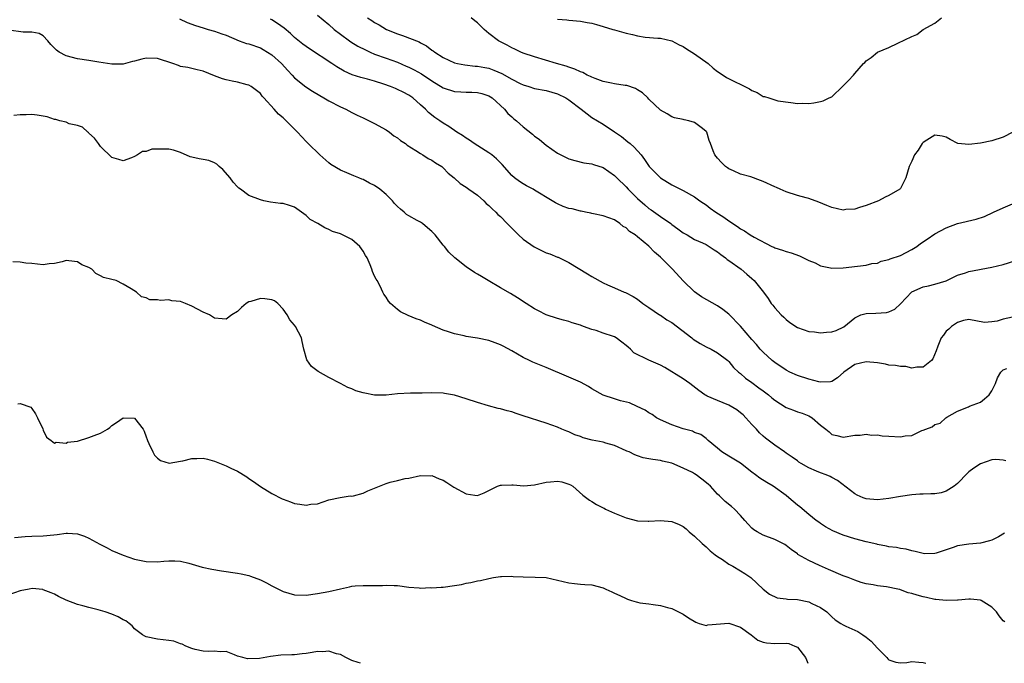
# Model space of a CAD drawing. Units: inches. Extents: x 2553000 to 2556000, y 1539000 to 1542000.
# Drawn here: x 2554923 to 2555095, y 1539000 to 1539113 of the extents above; entities that cross this region are included whole.
import ezdxf

# ---------------------------------------------------------------- set-up
doc = ezdxf.new("R2010")
doc.units = ezdxf.units.IN
doc.header["$MEASUREMENT"] = 0
doc.layers.add('LD25531539_2ft', color=112, linetype='Continuous')

msp = doc.modelspace()

# ---------------------------------------------------------------- linework, layer by layer
at = {"layer": 'LD25531539_2ft'}
for points, elevation in [([(2554975, 1539113.49), (2554977, 1539111.84), (2554977.9, 1539111), (2554979, 1539110.14), (2554980.58, 1539109), (2554980.83, 1539108.83), (2554982.08, 1539108.08), (2554983.39, 1539107.39), (2554984.24, 1539107), (2554985, 1539106.68), (2554987, 1539105.98), (2554989, 1539105.23), (2554990.54, 1539104.54), (2554991, 1539104.36), (2554991.91, 1539103.91), (2554993.21, 1539103.21), (2554995, 1539101.98), (2554997, 1539100.76), (2554999, 1539100.11), (2555000.06, 1539100.06), (2555001, 1539099.98), (2555001.99, 1539099.99), (2555003, 1539099.93), (2555003.75, 1539099.75), (2555005, 1539099.36), (2555005.58, 1539099), (2555007.7, 1539097), (2555008.28, 1539096.28), (2555009, 1539095.68), (2555009.36, 1539095.36), (2555009.82, 1539095), (2555011, 1539093.95), (2555012.64, 1539092.64), (2555013, 1539092.31), (2555013.77, 1539091.77), (2555014.65, 1539091), (2555015, 1539090.71), (2555017, 1539089.34), (2555017.6, 1539089), (2555019, 1539088.33), (2555020.02, 1539088.02), (2555021.62, 1539087.62), (2555023, 1539087.45), (2555023.32, 1539087.32), (2555025, 1539086.81), (2555027, 1539085.42), (2555027.38, 1539085), (2555029, 1539083.4), (2555029.35, 1539083), (2555031, 1539081.38), (2555032.27, 1539080.27), (2555033, 1539079.66), (2555033.39, 1539079.39), (2555035, 1539078.23), (2555036.82, 1539077), (2555037, 1539076.85), (2555038.08, 1539076.08), (2555039, 1539075.38), (2555039.24, 1539075.24), (2555039.69, 1539075), (2555041, 1539074.22), (2555042.38, 1539073.62), (2555043, 1539073.32), (2555043.54, 1539073), (2555044.41, 1539072.4), (2555045, 1539072.06), (2555045.56, 1539071.56), (2555046.37, 1539071), (2555046.7, 1539070.7), (2555047, 1539070.51), (2555049.11, 1539069), (2555050.11, 1539068.11), (2555051, 1539067.38), (2555051.43, 1539067), (2555053.02, 1539065), (2555053.86, 1539063.86), (2555054.41, 1539063), (2555054.68, 1539062.68), (2555055, 1539062.26), (2555056.12, 1539061), (2555056.58, 1539060.58), (2555057, 1539060.18), (2555057.68, 1539059.68), (2555059, 1539058.8), (2555061, 1539058.07), (2555061.99, 1539058.01), (2555063, 1539057.85), (2555064.04, 1539057.96), (2555065, 1539058.01), (2555065.74, 1539058.26), (2555067.1, 1539058.9), (2555069, 1539060.48), (2555070.1, 1539061), (2555071, 1539061.26), (2555072.71, 1539061.29), (2555074.58, 1539061.42), (2555075, 1539061.56), (2555076.02, 1539061.98), (2555077, 1539062.94), (2555078.98, 1539065.02), (2555081, 1539065.93), (2555081.91, 1539066.09), (2555083, 1539066.36), (2555085, 1539066.97), (2555087, 1539067.96), (2555088.38, 1539068.38), (2555089, 1539068.63), (2555093, 1539069.34), (2555095, 1539069.81), (2555097, 1539070.47)], 8350), ([(2554950.83, 1539112.83), (2554952.2, 1539112.2), (2554953.66, 1539111.66), (2554955, 1539111.27), (2554955.84, 1539111), (2554957, 1539110.68), (2554958.24, 1539110.24), (2554959, 1539109.96), (2554961.29, 1539109), (2554962.55, 1539108.55), (2554963, 1539108.45), (2554965, 1539107.74), (2554965.49, 1539107.49), (2554967, 1539106.56), (2554968.69, 1539105), (2554969.8, 1539103.8), (2554970.57, 1539103), (2554971, 1539102.53), (2554972.95, 1539100.95), (2554974.15, 1539100.15), (2554975.39, 1539099.39), (2554976.12, 1539099), (2554977, 1539098.48), (2554979, 1539097.43), (2554979.96, 1539097), (2554981, 1539096.42), (2554981.95, 1539095.95), (2554983, 1539095.5), (2554985, 1539094.54), (2554987, 1539093.4), (2554987.58, 1539093), (2554988.37, 1539092.37), (2554989, 1539091.98), (2554989.54, 1539091.54), (2554990.39, 1539091), (2554990.71, 1539090.71), (2554992.23, 1539089.77), (2554993, 1539089.24), (2554993.44, 1539089), (2554994.36, 1539088.36), (2554995, 1539088.07), (2554995.64, 1539087.64), (2554996.73, 1539087), (2554997, 1539086.77), (2554997.84, 1539085.84), (2554998.89, 1539085), (2554999.99, 1539083.99), (2555001, 1539083.36), (2555001.48, 1539083), (2555003, 1539081.94), (2555004.08, 1539081), (2555004.52, 1539080.52), (2555005, 1539080.17), (2555005.57, 1539079.57), (2555006.23, 1539079), (2555006.58, 1539078.58), (2555007, 1539078.23), (2555008.19, 1539077), (2555008.57, 1539076.57), (2555009, 1539076.19), (2555010.2, 1539075), (2555011, 1539074.26), (2555012.9, 1539072.9), (2555015, 1539071.88), (2555015.67, 1539071.67), (2555017, 1539071.11), (2555017.09, 1539071.09), (2555019, 1539070.18), (2555022.22, 1539068.22), (2555023, 1539067.7), (2555025, 1539066.62), (2555025.72, 1539066.28), (2555027, 1539065.73), (2555028.64, 1539065), (2555028.9, 1539064.9), (2555030.25, 1539064.25), (2555031, 1539063.78), (2555031.95, 1539063), (2555033, 1539062.32), (2555034.87, 1539061), (2555035, 1539060.93), (2555036.12, 1539060.12), (2555037, 1539059.66), (2555040.48, 1539057), (2555040.76, 1539056.76), (2555041.98, 1539055.98), (2555043, 1539055.43), (2555043.86, 1539055), (2555045, 1539054.35), (2555046.8, 1539053), (2555047, 1539052.82), (2555047.81, 1539051.81), (2555048.68, 1539051), (2555049, 1539050.73), (2555049.9, 1539049.9), (2555051, 1539049.19), (2555052.25, 1539048.25), (2555053, 1539047.73), (2555053.94, 1539047), (2555054.5, 1539046.5), (2555055, 1539046.08), (2555057, 1539044.77), (2555058.31, 1539044.31), (2555059, 1539044.06), (2555059.8, 1539043.8), (2555061, 1539043.32), (2555061.55, 1539043), (2555063, 1539041.71), (2555063.98, 1539041), (2555064.52, 1539040.52), (2555065, 1539040.07), (2555065.89, 1539039.89), (2555067, 1539039.59), (2555069, 1539039.93), (2555069.94, 1539039.94), (2555071, 1539040.15), (2555071.92, 1539039.92), (2555073, 1539040), (2555073.81, 1539039.81), (2555075, 1539039.77), (2555077, 1539039.64), (2555077.82, 1539039.82), (2555079, 1539039.9), (2555080.74, 1539040.74), (2555081, 1539040.8), (2555081.43, 1539041), (2555082.58, 1539041.42), (2555083, 1539041.82), (2555083.96, 1539042.04), (2555084.93, 1539043), (2555085.11, 1539043.11), (2555087, 1539044.15), (2555088.93, 1539044.93), (2555089.07, 1539045), (2555091, 1539045.73), (2555091.71, 1539046.29), (2555092.51, 1539047), (2555093, 1539047.69), (2555093.66, 1539049), (2555094.01, 1539049.99), (2555094.57, 1539051), (2555095, 1539051.41), (2555095.63, 1539051.63)], 8354), ([(2555096.59, 1539060.59), (2555095, 1539060.24), (2555093.92, 1539059.92), (2555093, 1539059.78), (2555091.7, 1539059.7), (2555089, 1539060.17), (2555088.03, 1539060.03), (2555087, 1539059.68), (2555085.95, 1539059), (2555085.49, 1539058.51), (2555085, 1539058.15), (2555084.52, 1539057.48), (2555084.15, 1539057), (2555083.55, 1539055.55), (2555083.26, 1539054.74), (2555082.69, 1539053.31), (2555082.42, 1539053), (2555081, 1539051.84), (2555079.88, 1539051.88), (2555079, 1539051.68), (2555077.96, 1539051.96), (2555077, 1539051.95), (2555076.15, 1539052.15), (2555075, 1539052.23), (2555074.38, 1539052.38), (2555073, 1539052.59), (2555071, 1539052.8), (2555069, 1539052.31), (2555067.11, 1539051), (2555066.02, 1539049.98), (2555065, 1539049.32), (2555064.74, 1539049.26), (2555063, 1539049.23), (2555062.71, 1539049.29), (2555061, 1539049.78), (2555059, 1539050.41), (2555057.63, 1539051), (2555057, 1539051.32), (2555055, 1539052.67), (2555054.59, 1539053), (2555053, 1539054.45), (2555052.48, 1539055), (2555051.81, 1539055.81), (2555051, 1539056.71), (2555049, 1539059.06), (2555047, 1539061.12), (2555045.92, 1539061.92), (2555045, 1539062.58), (2555042.19, 1539064.19), (2555041, 1539065.05), (2555039, 1539066.98), (2555037.14, 1539069), (2555037, 1539069.13), (2555035, 1539071.12), (2555034, 1539072), (2555033, 1539073.02), (2555031, 1539074.68), (2555030.58, 1539075), (2555029.62, 1539075.62), (2555029, 1539076.27), (2555028.51, 1539076.51), (2555027.89, 1539077), (2555027, 1539077.62), (2555025.98, 1539078.02), (2555025, 1539078.35), (2555023.32, 1539078.68), (2555023, 1539078.75), (2555022.82, 1539078.82), (2555021.88, 1539079), (2555021.16, 1539079.16), (2555021, 1539079.18), (2555019.55, 1539079.55), (2555019, 1539079.66), (2555018, 1539080), (2555017, 1539080.44), (2555016.62, 1539080.62), (2555016.08, 1539081), (2555013, 1539082.85), (2555012.74, 1539083), (2555011.59, 1539083.59), (2555011, 1539083.94), (2555010.35, 1539084.35), (2555009.5, 1539085), (2555009, 1539085.43), (2555007.33, 1539087.33), (2555007, 1539087.64), (2555006.34, 1539088.34), (2555005.53, 1539089), (2555005, 1539089.4), (2555002.4, 1539091), (2555001.58, 1539091.58), (2555001, 1539091.94), (2555000.39, 1539092.39), (2554999.41, 1539093), (2554997.99, 1539093.99), (2554997, 1539094.59), (2554996.4, 1539095), (2554995.54, 1539095.54), (2554994.42, 1539096.42), (2554993.88, 1539097), (2554993, 1539097.78), (2554991.69, 1539099), (2554991, 1539099.49), (2554989.98, 1539099.98), (2554989, 1539100.49), (2554988.63, 1539100.63), (2554987.76, 1539101), (2554986.61, 1539101.39), (2554985, 1539101.9), (2554983.73, 1539102.27), (2554982.58, 1539102.58), (2554981.06, 1539103.06), (2554979.65, 1539103.65), (2554978.41, 1539104.41), (2554977.53, 1539105), (2554973.58, 1539107.58), (2554973, 1539107.97), (2554972.42, 1539108.42), (2554971, 1539109.57), (2554970.25, 1539110.25), (2554969.18, 1539111.18), (2554968, 1539112), (2554967, 1539112.67), (2554966.78, 1539112.78)], 8352), ([(2554983.75, 1539113), (2554984.53, 1539112.53), (2554985, 1539112.21), (2554985.8, 1539111.8), (2554987.09, 1539111), (2554989, 1539110.19), (2554989.9, 1539109.9), (2554992.79, 1539108.79), (2554993, 1539108.66), (2554994.09, 1539108.09), (2554995, 1539107.38), (2554995.23, 1539107.23), (2554995.52, 1539107), (2554997, 1539106.07), (2554999, 1539105.12), (2554999.51, 1539105), (2555000.78, 1539104.78), (2555002.58, 1539104.58), (2555003, 1539104.58), (2555004.3, 1539104.3), (2555005, 1539104.18), (2555005.86, 1539103.86), (2555007.25, 1539103.25), (2555009, 1539102.27), (2555010.47, 1539101.53), (2555011, 1539101.29), (2555011.99, 1539101), (2555013, 1539100.66), (2555015, 1539100.29), (2555017, 1539099.71), (2555018.45, 1539099), (2555019, 1539098.63), (2555021.15, 1539097), (2555022.18, 1539096.18), (2555023, 1539095.59), (2555025, 1539094.4), (2555027, 1539093.07), (2555028.21, 1539092.21), (2555029.33, 1539091.33), (2555029.69, 1539091), (2555030.4, 1539090.4), (2555031.62, 1539089), (2555032.21, 1539088.21), (2555033.02, 1539087), (2555035, 1539084.99), (2555037, 1539083.77), (2555039, 1539082.77), (2555041, 1539081.66), (2555041.92, 1539081), (2555042.56, 1539080.56), (2555043, 1539080.29), (2555043.72, 1539079.72), (2555044.72, 1539079), (2555046.12, 1539078.12), (2555047, 1539077.47), (2555048.5, 1539076.5), (2555049, 1539076.09), (2555049.74, 1539075.74), (2555050.74, 1539075), (2555051.4, 1539074.6), (2555054.51, 1539073), (2555054.85, 1539072.85), (2555055, 1539072.76), (2555056.36, 1539072.36), (2555057, 1539072.08), (2555057.87, 1539071.87), (2555059.34, 1539071.34), (2555060.07, 1539071), (2555061, 1539070.54), (2555062.11, 1539070.11), (2555063, 1539069.61), (2555064.78, 1539069.22), (2555065, 1539069.18), (2555067, 1539069.26), (2555069.51, 1539069.51), (2555071, 1539069.69), (2555072.02, 1539069.98), (2555073, 1539070.09), (2555073.61, 1539070.39), (2555075, 1539070.68), (2555075.2, 1539070.8), (2555077, 1539071.42), (2555079, 1539072.45), (2555079.85, 1539073), (2555080.51, 1539073.49), (2555081.71, 1539074.29), (2555083, 1539075.2), (2555085, 1539076.27), (2555087, 1539076.98), (2555090.23, 1539077.77), (2555091.74, 1539078.26), (2555093.28, 1539079), (2555095, 1539079.76), (2555097, 1539080.61)], 8348), ([(2555096.66, 1539093), (2555095, 1539092.11), (2555093, 1539091.46), (2555091, 1539091.06), (2555089, 1539090.85), (2555087.04, 1539091.04), (2555085.69, 1539091.69), (2555085, 1539092.1), (2555084.32, 1539092.32), (2555083, 1539092.48), (2555081.61, 1539091.61), (2555081, 1539091.19), (2555080.82, 1539091), (2555080.13, 1539089.87), (2555079.48, 1539089), (2555079, 1539087.91), (2555078.56, 1539087), (2555077.97, 1539085), (2555077, 1539083.12), (2555076.91, 1539083), (2555075, 1539081.91), (2555074.36, 1539081.64), (2555073.14, 1539081), (2555071, 1539080.17), (2555069.82, 1539079.82), (2555069, 1539079.53), (2555067.43, 1539079.43), (2555067, 1539079.37), (2555065, 1539079.79), (2555064.14, 1539080.14), (2555062.74, 1539080.74), (2555061, 1539081.37), (2555060.52, 1539081.48), (2555059, 1539081.92), (2555057, 1539082.56), (2555055.95, 1539083), (2555055.32, 1539083.32), (2555055, 1539083.45), (2555053, 1539084.38), (2555052.52, 1539084.52), (2555050.84, 1539085.16), (2555049, 1539085.65), (2555047.78, 1539086.22), (2555047, 1539086.55), (2555046.76, 1539086.76), (2555046.41, 1539087), (2555045.7, 1539087.7), (2555045, 1539088.46), (2555044.76, 1539088.76), (2555044.5, 1539089), (2555044.25, 1539089.75), (2555043.76, 1539091), (2555043.52, 1539091.52), (2555043.12, 1539093), (2555043, 1539093.13), (2555042.36, 1539093.64), (2555041, 1539094.67), (2555039.99, 1539095), (2555039.16, 1539095.16), (2555039, 1539095.23), (2555037.5, 1539095.5), (2555037, 1539095.69), (2555036.19, 1539096.19), (2555035, 1539096.86), (2555033, 1539098.75), (2555032.78, 1539099), (2555031.88, 1539099.88), (2555031, 1539100.39), (2555030.64, 1539100.64), (2555029.14, 1539101.14), (2555028.83, 1539101.17), (2555027, 1539101.47), (2555026.42, 1539101.58), (2555025, 1539101.89), (2555023.61, 1539102.39), (2555023, 1539102.63), (2555022.76, 1539102.76), (2555022.2, 1539103), (2555021.42, 1539103.42), (2555021, 1539103.57), (2555020.04, 1539104.04), (2555019, 1539104.37), (2555018.54, 1539104.54), (2555016.8, 1539105), (2555013, 1539106.16), (2555011, 1539106.83), (2555010.57, 1539107), (2555009.52, 1539107.52), (2555009, 1539107.75), (2555008.21, 1539108.21), (2555007, 1539108.82), (2555006.69, 1539109), (2555005, 1539110.29), (2555004.16, 1539111), (2555003, 1539112.13), (2555002.51, 1539112.51), (2555001.91, 1539113)], 8346), ([(2555017, 1539112.78), (2555018.66, 1539112.66), (2555019, 1539112.62), (2555021, 1539112.46), (2555022.21, 1539112.21), (2555023, 1539112.08), (2555023.82, 1539111.82), (2555025, 1539111.5), (2555026.68, 1539111), (2555027, 1539110.89), (2555029, 1539110.31), (2555030.11, 1539110.11), (2555031, 1539109.89), (2555032.35, 1539109.65), (2555034.57, 1539109.43), (2555035, 1539109.43), (2555037, 1539109.01), (2555038.29, 1539108.29), (2555039, 1539108.02), (2555039.58, 1539107.58), (2555040.52, 1539107), (2555041, 1539106.73), (2555043.34, 1539105), (2555044.22, 1539104.22), (2555045, 1539103.63), (2555046.01, 1539103), (2555046.59, 1539102.59), (2555050.6, 1539100.6), (2555051, 1539100.31), (2555051.96, 1539099.96), (2555053, 1539099.23), (2555053.22, 1539099.22), (2555053.95, 1539099), (2555055, 1539098.63), (2555055.53, 1539098.47), (2555057.8, 1539098.2), (2555059, 1539097.99), (2555059.95, 1539098.05), (2555061, 1539098.04), (2555061.87, 1539098.13), (2555063, 1539098.35), (2555063.51, 1539098.49), (2555064.56, 1539099), (2555065, 1539099.19), (2555066.95, 1539101.05), (2555067, 1539101.13), (2555067.93, 1539102.07), (2555068.8, 1539103), (2555069, 1539103.28), (2555070.52, 1539105), (2555070.79, 1539105.21), (2555071, 1539105.48), (2555071.91, 1539106.09), (2555073, 1539107), (2555075, 1539107.82), (2555076.57, 1539108.57), (2555079, 1539109.76), (2555079.89, 1539110.11), (2555081, 1539110.99), (2555083, 1539112.09), (2555084.19, 1539113)], 8344), ([(2555095.45, 1539035.45), (2555095, 1539035.57), (2555093.71, 1539035.71), (2555093, 1539035.65), (2555091, 1539034.91), (2555089.85, 1539034.15), (2555089, 1539033.53), (2555088.72, 1539033.28), (2555087, 1539031.5), (2555086.41, 1539031), (2555085, 1539030.12), (2555084.13, 1539029.87), (2555083, 1539029.67), (2555082.34, 1539029.66), (2555081, 1539029.59), (2555080.41, 1539029.59), (2555079, 1539029.49), (2555077, 1539029.21), (2555075, 1539028.85), (2555073, 1539028.65), (2555071, 1539028.82), (2555070.47, 1539029), (2555069.44, 1539029.44), (2555069, 1539029.67), (2555066, 1539032), (2555065, 1539032.52), (2555064.7, 1539032.7), (2555064.02, 1539033), (2555063, 1539033.37), (2555062.34, 1539033.66), (2555061, 1539034.21), (2555059.62, 1539035), (2555059.24, 1539035.24), (2555059, 1539035.43), (2555058.09, 1539036.09), (2555057, 1539036.82), (2555056.7, 1539037), (2555055, 1539038.17), (2555053.4, 1539039.4), (2555053, 1539039.76), (2555052.37, 1539040.37), (2555051.81, 1539041), (2555051, 1539041.81), (2555049.95, 1539043), (2555049.48, 1539043.48), (2555049, 1539043.85), (2555048.38, 1539044.38), (2555047, 1539045.21), (2555045, 1539046.03), (2555043.2, 1539046.8), (2555043, 1539046.87), (2555042.78, 1539047), (2555041.75, 1539047.75), (2555040.18, 1539049), (2555039, 1539049.81), (2555035.78, 1539051.78), (2555035, 1539052.21), (2555033, 1539053.09), (2555030.37, 1539054.37), (2555029.76, 1539055), (2555029.34, 1539055.34), (2555029, 1539055.66), (2555028.23, 1539056.23), (2555027.25, 1539057), (2555027, 1539057.14), (2555026.78, 1539057.22), (2555025, 1539057.79), (2555023.75, 1539058.25), (2555023, 1539058.42), (2555021.54, 1539059), (2555021.14, 1539059.14), (2555021, 1539059.21), (2555019.59, 1539059.59), (2555019, 1539059.83), (2555018.06, 1539060.06), (2555017, 1539060.35), (2555015, 1539061.03), (2555013.69, 1539061.69), (2555013, 1539062.08), (2555011.53, 1539063), (2555010.01, 1539064.01), (2555008.76, 1539064.76), (2555007, 1539065.73), (2555004.86, 1539067), (2555003.7, 1539067.7), (2555003, 1539068.14), (2555002.45, 1539068.45), (2555001, 1539069.4), (2554999.02, 1539071.02), (2554998.01, 1539072.01), (2554997.21, 1539073), (2554997, 1539073.24), (2554995.59, 1539075), (2554995, 1539075.63), (2554994.27, 1539076.27), (2554993.35, 1539077), (2554993, 1539077.23), (2554992.45, 1539077.55), (2554991, 1539078.33), (2554990.59, 1539078.59), (2554990.16, 1539079), (2554989.5, 1539079.5), (2554989, 1539079.98), (2554988.5, 1539080.5), (2554988.12, 1539081), (2554987, 1539082.08), (2554985.91, 1539083), (2554985, 1539083.66), (2554984.09, 1539084.09), (2554983, 1539084.69), (2554982.77, 1539084.77), (2554982.23, 1539085), (2554981.35, 1539085.35), (2554980.12, 1539085.88), (2554979, 1539086.34), (2554977.36, 1539087.36), (2554977, 1539087.61), (2554975.4, 1539089), (2554973.35, 1539091), (2554973, 1539091.36), (2554971.5, 1539093), (2554969.54, 1539095), (2554969.25, 1539095.25), (2554969, 1539095.5), (2554968.15, 1539096.15), (2554967.44, 1539097), (2554965.61, 1539099), (2554965.31, 1539099.31), (2554965, 1539099.76), (2554963.39, 1539101), (2554963, 1539101.23), (2554962.72, 1539101.29), (2554961, 1539101.74), (2554960.09, 1539101.91), (2554959, 1539102.15), (2554958.35, 1539102.35), (2554957, 1539102.86), (2554955, 1539103.66), (2554953.94, 1539103.94), (2554953, 1539104.12), (2554952.3, 1539104.3), (2554951, 1539104.52), (2554950.66, 1539104.66), (2554949.7, 1539105), (2554947, 1539105.91), (2554945, 1539105.94), (2554944.25, 1539105.75), (2554943, 1539105.41), (2554942.64, 1539105.36), (2554941, 1539104.92), (2554939, 1539104.9), (2554938.23, 1539105), (2554936.72, 1539105.28), (2554935, 1539105.54), (2554933, 1539105.82), (2554931, 1539106.37), (2554929.77, 1539107), (2554929.34, 1539107.34), (2554929, 1539107.71), (2554928.35, 1539108.35), (2554927.81, 1539109), (2554927, 1539109.87), (2554926.28, 1539110.28), (2554925, 1539110.51), (2554923.51, 1539110.48), (2554921, 1539110.85)], 8356), ([(2555095.23, 1539022.77), (2555094.16, 1539022.16), (2555093, 1539021.58), (2555092.58, 1539021.42), (2555090.99, 1539021.01), (2555089, 1539020.88), (2555087, 1539020.55), (2555086.25, 1539020.25), (2555083.27, 1539019.27), (2555083, 1539019.21), (2555081.19, 1539019.19), (2555081, 1539019.21), (2555079.6, 1539019.6), (2555079, 1539019.7), (2555078, 1539020), (2555077, 1539020.09), (2555076.29, 1539020.29), (2555075, 1539020.41), (2555074.54, 1539020.54), (2555073, 1539020.8), (2555072.85, 1539020.85), (2555071, 1539021.25), (2555069, 1539021.77), (2555067, 1539022.44), (2555065.19, 1539023.19), (2555063.92, 1539023.92), (2555063, 1539024.48), (2555062.71, 1539024.71), (2555062.29, 1539025), (2555061, 1539026.04), (2555059.4, 1539027.4), (2555059, 1539027.71), (2555057.47, 1539029), (2555057, 1539029.36), (2555054.76, 1539031), (2555053.63, 1539031.63), (2555052.4, 1539032.4), (2555051.64, 1539033), (2555051, 1539033.45), (2555049, 1539035.02), (2555047, 1539036.28), (2555045.77, 1539037), (2555045, 1539037.68), (2555043.36, 1539039), (2555043.2, 1539039.2), (2555043, 1539039.34), (2555042.07, 1539040.07), (2555041, 1539040.44), (2555040.64, 1539040.64), (2555039, 1539041.08), (2555037, 1539041.78), (2555035, 1539042.65), (2555034.35, 1539043), (2555033.54, 1539043.54), (2555033, 1539043.85), (2555032.31, 1539044.31), (2555030.96, 1539044.96), (2555029.58, 1539045.58), (2555028.02, 1539045.98), (2555027, 1539046.28), (2555025, 1539046.94), (2555023, 1539048.07), (2555022.45, 1539048.45), (2555021, 1539049.24), (2555020.61, 1539049.39), (2555019, 1539050.13), (2555015, 1539051.79), (2555014.12, 1539052.12), (2555012.7, 1539052.7), (2555012.07, 1539053), (2555011, 1539053.54), (2555009, 1539054.7), (2555007.5, 1539055.5), (2555007, 1539055.79), (2555006.1, 1539056.1), (2555005, 1539056.55), (2555003, 1539056.95), (2555001, 1539057.23), (2555000.69, 1539057.31), (2554999, 1539057.67), (2554997.95, 1539058.05), (2554997, 1539058.34), (2554995.15, 1539059.15), (2554995, 1539059.22), (2554993.72, 1539059.72), (2554993, 1539060.06), (2554992.29, 1539060.29), (2554990.87, 1539060.87), (2554989.52, 1539061.52), (2554989, 1539061.94), (2554987.79, 1539063), (2554987.41, 1539063.41), (2554987, 1539064.09), (2554986.62, 1539064.62), (2554986.45, 1539065), (2554985.94, 1539066.06), (2554985.42, 1539067), (2554985.24, 1539067.24), (2554985, 1539067.81), (2554984.6, 1539068.6), (2554984.51, 1539069), (2554984.23, 1539069.76), (2554983.67, 1539071), (2554983.41, 1539071.41), (2554983, 1539072.19), (2554982.4, 1539073), (2554981, 1539074.22), (2554979.39, 1539075), (2554979, 1539075.17), (2554977.61, 1539075.61), (2554977, 1539075.95), (2554976.26, 1539076.26), (2554975.04, 1539077), (2554973.72, 1539077.72), (2554973, 1539078.4), (2554972.23, 1539079), (2554971, 1539079.88), (2554970.13, 1539080.13), (2554969, 1539080.49), (2554968.51, 1539080.51), (2554966.76, 1539080.76), (2554965.59, 1539081), (2554965, 1539081.15), (2554963, 1539081.91), (2554961.54, 1539083), (2554961.21, 1539083.21), (2554961, 1539083.4), (2554960.25, 1539084.25), (2554959.71, 1539085), (2554958.46, 1539086.46), (2554957.82, 1539087), (2554957.41, 1539087.41), (2554957, 1539087.64), (2554956.01, 1539088.01), (2554955, 1539088.24), (2554954.32, 1539088.32), (2554953, 1539088.61), (2554952.7, 1539088.7), (2554951, 1539089.43), (2554949.83, 1539089.83), (2554949, 1539090.02), (2554947.95, 1539090.05), (2554946, 1539090), (2554945, 1539089.62), (2554944.39, 1539089.61), (2554943.5, 1539089), (2554943, 1539088.72), (2554942.48, 1539088.48), (2554941, 1539088), (2554940.21, 1539088.21), (2554939, 1539088.57), (2554937, 1539090.5), (2554936.7, 1539091), (2554935.96, 1539091.96), (2554935, 1539092.83), (2554934.93, 1539092.93), (2554934.84, 1539093), (2554933.88, 1539093.88), (2554933, 1539094.14), (2554931.52, 1539094.48), (2554931, 1539094.73), (2554929.94, 1539095), (2554929.24, 1539095.24), (2554929, 1539095.24), (2554927.7, 1539095.7), (2554925.97, 1539095.97), (2554925, 1539096.1), (2554924.01, 1539096.01), (2554923, 1539096.01), (2554921.89, 1539095.89)], 8358), ([(2555095.25, 1539007.25), (2555095, 1539007.46), (2555094.3, 1539008.3), (2555093.83, 1539009), (2555093, 1539009.84), (2555091.13, 1539011), (2555091, 1539011.06), (2555089.24, 1539011.24), (2555089, 1539011.24), (2555087.08, 1539011.08), (2555087, 1539011.06), (2555085.01, 1539010.99), (2555083.2, 1539011.2), (2555083, 1539011.19), (2555081.54, 1539011.54), (2555081, 1539011.63), (2555079.91, 1539011.91), (2555079, 1539012.23), (2555078.35, 1539012.35), (2555077, 1539012.89), (2555076.9, 1539012.9), (2555076.54, 1539013), (2555074.59, 1539013.41), (2555073, 1539013.58), (2555072.25, 1539013.75), (2555071, 1539013.92), (2555070.14, 1539014.14), (2555069, 1539014.53), (2555067.84, 1539015), (2555067, 1539015.3), (2555064.4, 1539016.4), (2555062.85, 1539017.15), (2555061, 1539017.99), (2555059.08, 1539019.08), (2555059, 1539019.15), (2555057.9, 1539019.9), (2555057, 1539020.64), (2555056.79, 1539020.79), (2555055, 1539021.67), (2555053, 1539022.42), (2555051.94, 1539023), (2555051.36, 1539023.36), (2555051, 1539023.69), (2555050.34, 1539024.34), (2555049.8, 1539025), (2555049, 1539025.9), (2555047.98, 1539027), (2555047.45, 1539027.45), (2555046.36, 1539028.36), (2555045.33, 1539029.33), (2555045, 1539029.64), (2555043.75, 1539031), (2555043.38, 1539031.38), (2555042.27, 1539032.27), (2555041.28, 1539033), (2555041, 1539033.18), (2555040.6, 1539033.4), (2555039, 1539034.19), (2555037, 1539035.04), (2555035.38, 1539035.38), (2555035, 1539035.5), (2555033.66, 1539035.66), (2555033, 1539035.81), (2555032, 1539036), (2555031, 1539036.31), (2555030.51, 1539036.51), (2555029.51, 1539037), (2555029.15, 1539037.15), (2555029, 1539037.22), (2555027, 1539038.13), (2555025.43, 1539038.57), (2555025, 1539038.71), (2555023.08, 1539039.08), (2555021.49, 1539039.49), (2555021, 1539039.7), (2555020.03, 1539040.03), (2555019, 1539040.54), (2555018.65, 1539040.65), (2555017.77, 1539041), (2555017, 1539041.34), (2555015, 1539042.05), (2555011, 1539043.36), (2555009.75, 1539043.75), (2555009, 1539044.02), (2555008.21, 1539044.21), (2555007, 1539044.57), (2555006.64, 1539044.64), (2555004.91, 1539045.09), (2555003, 1539045.64), (2555001, 1539046.31), (2554999, 1539046.93), (2554997.23, 1539047.23), (2554997, 1539047.29), (2554995, 1539047.36), (2554993.32, 1539047.32), (2554993, 1539047.29), (2554991.28, 1539047.28), (2554989, 1539047.16), (2554987, 1539046.95), (2554985, 1539046.97), (2554983.28, 1539047.28), (2554983, 1539047.37), (2554981.71, 1539047.72), (2554981, 1539048.07), (2554980.3, 1539048.3), (2554979, 1539049), (2554977, 1539050.02), (2554975.11, 1539051.11), (2554973.98, 1539051.98), (2554973.14, 1539053.14), (2554972.62, 1539055), (2554972.32, 1539056.32), (2554972.18, 1539057), (2554971.16, 1539059), (2554971, 1539059.2), (2554970.15, 1539060.15), (2554969.72, 1539061), (2554969, 1539062), (2554968.06, 1539063), (2554967.48, 1539063.48), (2554967, 1539063.67), (2554965.8, 1539063.8), (2554965, 1539063.88), (2554963.33, 1539063.33), (2554963, 1539063.27), (2554962.53, 1539063), (2554961.71, 1539062.29), (2554961, 1539061.58), (2554960.02, 1539061), (2554959, 1539060.27), (2554958.33, 1539060.33), (2554957, 1539060.41), (2554956.09, 1539061), (2554955, 1539061.48), (2554953.99, 1539062.01), (2554953, 1539062.56), (2554951.91, 1539063), (2554951, 1539063.33), (2554949.49, 1539063.49), (2554949, 1539063.64), (2554947.53, 1539063.53), (2554947, 1539063.66), (2554945.67, 1539063.67), (2554945, 1539063.97), (2554944.19, 1539064.19), (2554943.31, 1539065), (2554942.42, 1539065.58), (2554941, 1539066.41), (2554939.75, 1539067), (2554939, 1539067.19), (2554937.53, 1539067.53), (2554937, 1539067.84), (2554936.24, 1539068.23), (2554935.51, 1539069), (2554935, 1539069.29), (2554933.78, 1539069.78), (2554933, 1539070.31), (2554931.51, 1539070.49), (2554931, 1539070.5), (2554930.32, 1539070.32), (2554929, 1539070.01), (2554928.04, 1539069.96), (2554927, 1539069.76), (2554925, 1539070), (2554923.95, 1539070.05), (2554923, 1539070.22), (2554921.71, 1539070.29)], 8360), ([(2554922.58, 1539045.42), (2554923, 1539045.52), (2554924.82, 1539044.82), (2554925, 1539044.62), (2554925.66, 1539043.66), (2554926.03, 1539043), (2554926.92, 1539041.08), (2554927, 1539040.85), (2554927.58, 1539039.58), (2554928.37, 1539039), (2554929, 1539038.52), (2554929.29, 1539038.71), (2554931, 1539038.55), (2554931.27, 1539038.73), (2554933, 1539038.92), (2554935, 1539039.51), (2554935.91, 1539039.91), (2554937, 1539040.31), (2554938.24, 1539041), (2554938.69, 1539041.31), (2554939, 1539041.63), (2554939.85, 1539042.15), (2554941, 1539042.99), (2554943, 1539042.91), (2554944.49, 1539041), (2554944.67, 1539040.67), (2554945, 1539039.68), (2554945.2, 1539039.2), (2554945.24, 1539039), (2554945.49, 1539038.51), (2554946.17, 1539037), (2554946.45, 1539036.45), (2554947, 1539035.94), (2554947.52, 1539035.52), (2554949.05, 1539035.05), (2554951, 1539035.38), (2554951.43, 1539035.43), (2554953, 1539035.85), (2554953.86, 1539035.86), (2554955, 1539035.9), (2554955.75, 1539035.75), (2554957, 1539035.38), (2554957.28, 1539035.28), (2554959, 1539034.56), (2554959.84, 1539034.16), (2554961, 1539033.64), (2554962.64, 1539032.64), (2554963, 1539032.37), (2554963.81, 1539031.81), (2554965, 1539030.94), (2554967, 1539029.75), (2554968.82, 1539028.82), (2554969, 1539028.72), (2554970.27, 1539028.27), (2554971, 1539027.96), (2554971.89, 1539027.89), (2554973, 1539027.69), (2554973.86, 1539027.86), (2554975, 1539027.94), (2554977, 1539028.6), (2554978.98, 1539029.02), (2554980.7, 1539029.3), (2554981, 1539029.26), (2554981.31, 1539029.31), (2554983, 1539029.8), (2554983.79, 1539030.22), (2554985, 1539030.68), (2554987, 1539031.51), (2554987.74, 1539031.74), (2554989, 1539032.01), (2554990.36, 1539032.36), (2554991, 1539032.43), (2554993, 1539032.88), (2554994.85, 1539032.85), (2554995, 1539032.86), (2554996.3, 1539032.3), (2554997, 1539032.07), (2554997.63, 1539031.63), (2554998.84, 1539030.84), (2555001, 1539029.65), (2555002.55, 1539029.45), (2555003, 1539029.41), (2555004.15, 1539029.85), (2555005, 1539030.24), (2555006.52, 1539031), (2555007, 1539031.18), (2555007.17, 1539031.17), (2555009, 1539031.27), (2555009.23, 1539031.23), (2555011.09, 1539031.09), (2555013, 1539031.25), (2555015, 1539031.7), (2555015.79, 1539031.79), (2555017, 1539031.9), (2555017.75, 1539031.75), (2555019, 1539031.37), (2555019.25, 1539031.25), (2555019.66, 1539031), (2555021.43, 1539029.43), (2555022.57, 1539028.57), (2555023, 1539028.34), (2555023.82, 1539027.82), (2555025, 1539027.24), (2555025.14, 1539027.14), (2555025.41, 1539027), (2555027, 1539026.29), (2555029, 1539025.47), (2555031, 1539024.96), (2555032.88, 1539024.88), (2555033, 1539024.86), (2555035, 1539025), (2555037, 1539024.85), (2555038.3, 1539024.3), (2555039, 1539023.97), (2555039.52, 1539023.52), (2555040.06, 1539023), (2555041, 1539022.27), (2555042.31, 1539021), (2555043, 1539020.4), (2555043.72, 1539019.72), (2555044.58, 1539019), (2555045, 1539018.69), (2555045.85, 1539018.15), (2555047, 1539017.38), (2555047.67, 1539017), (2555049, 1539016.18), (2555049.75, 1539015.75), (2555050.85, 1539015), (2555052.96, 1539012.96), (2555054.08, 1539012.08), (2555055.46, 1539011.46), (2555057, 1539011.3), (2555057.24, 1539011.24), (2555059, 1539011.16), (2555061, 1539010.74), (2555061.53, 1539010.47), (2555063, 1539009.8), (2555064.1, 1539009), (2555065, 1539008.11), (2555065.61, 1539007.61), (2555066.6, 1539007), (2555067, 1539006.71), (2555067.47, 1539006.53), (2555069.55, 1539005.55), (2555070.42, 1539005), (2555071, 1539004.6), (2555071.89, 1539003.89), (2555073, 1539002.66), (2555074.63, 1539001), (2555074.79, 1539000.79), (2555075, 1539000.61), (2555076.18, 1539000.18), (2555077, 1539000.09), (2555078.15, 1539000.15), (2555079, 1539000.32), (2555080.23, 1539000.23), (2555081, 1539000.16), (2555081.45, 1539000)], 8362), ([(2554922, 1539022), (2554923.82, 1539022.18), (2554925, 1539022.24), (2554927, 1539022.32), (2554927.63, 1539022.37), (2554929.42, 1539022.58), (2554931, 1539022.8), (2554931.23, 1539022.77), (2554933, 1539022.68), (2554934.25, 1539022.25), (2554935, 1539021.92), (2554936.89, 1539020.89), (2554937, 1539020.82), (2554938.2, 1539020.2), (2554939, 1539019.76), (2554941, 1539018.91), (2554943, 1539018.25), (2554945, 1539017.85), (2554947, 1539017.79), (2554948.09, 1539017.91), (2554949, 1539017.97), (2554950.04, 1539017.96), (2554951, 1539017.88), (2554952.48, 1539017.52), (2554954.84, 1539016.84), (2554956.49, 1539016.49), (2554958.22, 1539016.22), (2554961, 1539015.81), (2554961.67, 1539015.67), (2554963, 1539015.35), (2554963.27, 1539015.27), (2554965, 1539014.6), (2554966.1, 1539014.1), (2554967, 1539013.58), (2554969, 1539012.55), (2554971, 1539011.99), (2554973, 1539011.96), (2554975, 1539012.21), (2554977, 1539012.57), (2554979, 1539013.07), (2554980.59, 1539013.41), (2554981, 1539013.52), (2554981.58, 1539013.58), (2554983, 1539013.64), (2554984.38, 1539013.62), (2554986.35, 1539013.65), (2554987, 1539013.7), (2554988.39, 1539013.61), (2554989, 1539013.61), (2554991, 1539013.33), (2554992.79, 1539013.21), (2554993, 1539013.18), (2554994.75, 1539013.25), (2554995, 1539013.23), (2554996.65, 1539013.36), (2554997, 1539013.36), (2554999, 1539013.6), (2555000.19, 1539013.82), (2555001, 1539014.01), (2555001.86, 1539014.14), (2555003, 1539014.46), (2555003.51, 1539014.49), (2555005, 1539014.86), (2555005.79, 1539015), (2555007, 1539015.19), (2555007.19, 1539015.19), (2555009, 1539015.24), (2555009.22, 1539015.22), (2555011, 1539015.12), (2555013.1, 1539015.1), (2555015, 1539015.02), (2555017, 1539014.58), (2555019, 1539014.07), (2555020, 1539014), (2555021, 1539013.86), (2555021.8, 1539013.8), (2555023, 1539013.75), (2555025, 1539013.24), (2555025.44, 1539013), (2555026.51, 1539012.51), (2555027, 1539012.31), (2555027.89, 1539011.89), (2555029, 1539011.32), (2555029.25, 1539011.25), (2555029.94, 1539011), (2555030.74, 1539010.74), (2555031, 1539010.68), (2555031.4, 1539010.6), (2555033, 1539010.42), (2555033.72, 1539010.28), (2555035, 1539010.15), (2555036.22, 1539009.78), (2555037, 1539009.59), (2555038.75, 1539008.75), (2555039, 1539008.6), (2555039.95, 1539007.95), (2555041.18, 1539007.18), (2555041.79, 1539007), (2555043, 1539006.65), (2555043.29, 1539006.71), (2555047, 1539007.02), (2555049, 1539006.34), (2555050.89, 1539005), (2555052.08, 1539004.08), (2555053, 1539003.73), (2555053.58, 1539003.58), (2555055, 1539003.48), (2555057, 1539003.51), (2555057.48, 1539003.48), (2555058.5, 1539003), (2555059, 1539002.81), (2555060.37, 1539001), (2555060.59, 1539000.59), (2555060.81, 1539000)], 8364), ([(2554982.55, 1539000), (2554982.12, 1539000.12), (2554981, 1539000.49), (2554979.98, 1539001), (2554979, 1539001.54), (2554978.32, 1539001.68), (2554977, 1539002.11), (2554975.96, 1539002.04), (2554975, 1539002.05), (2554974.09, 1539001.91), (2554973, 1539001.7), (2554972.33, 1539001.67), (2554971, 1539001.47), (2554970.52, 1539001.48), (2554968.6, 1539001.4), (2554966.78, 1539001.22), (2554964.87, 1539000.87), (2554962.77, 1539000.77), (2554961.92, 1539001), (2554961, 1539001.27), (2554960.5, 1539001.5), (2554959, 1539002.07), (2554957.97, 1539002.03), (2554957, 1539002.14), (2554955.95, 1539002.05), (2554955, 1539002.12), (2554953.58, 1539002.42), (2554953, 1539002.6), (2554951.97, 1539003), (2554951.34, 1539003.34), (2554951, 1539003.43), (2554949.85, 1539003.85), (2554949, 1539004.01), (2554947, 1539004.24), (2554945, 1539004.62), (2554944.77, 1539004.77), (2554944.39, 1539005), (2554943, 1539006.01), (2554942.57, 1539006.57), (2554942.05, 1539007), (2554941.45, 1539007.45), (2554941, 1539007.62), (2554940.14, 1539008.14), (2554939, 1539008.6), (2554937.87, 1539009), (2554936.61, 1539009.39), (2554935, 1539009.75), (2554933.91, 1539010.09), (2554933, 1539010.27), (2554931.05, 1539011.05), (2554929.68, 1539011.68), (2554929, 1539012.09), (2554928.37, 1539012.37), (2554927, 1539012.88), (2554926.91, 1539012.91), (2554925.08, 1539013.08), (2554924.55, 1539013), (2554923, 1539012.7), (2554921, 1539011.99)], 8366)]:
    msp.add_lwpolyline(points, dxfattribs=dict(at, elevation=elevation))

doc.saveas('drawing.dxf')
